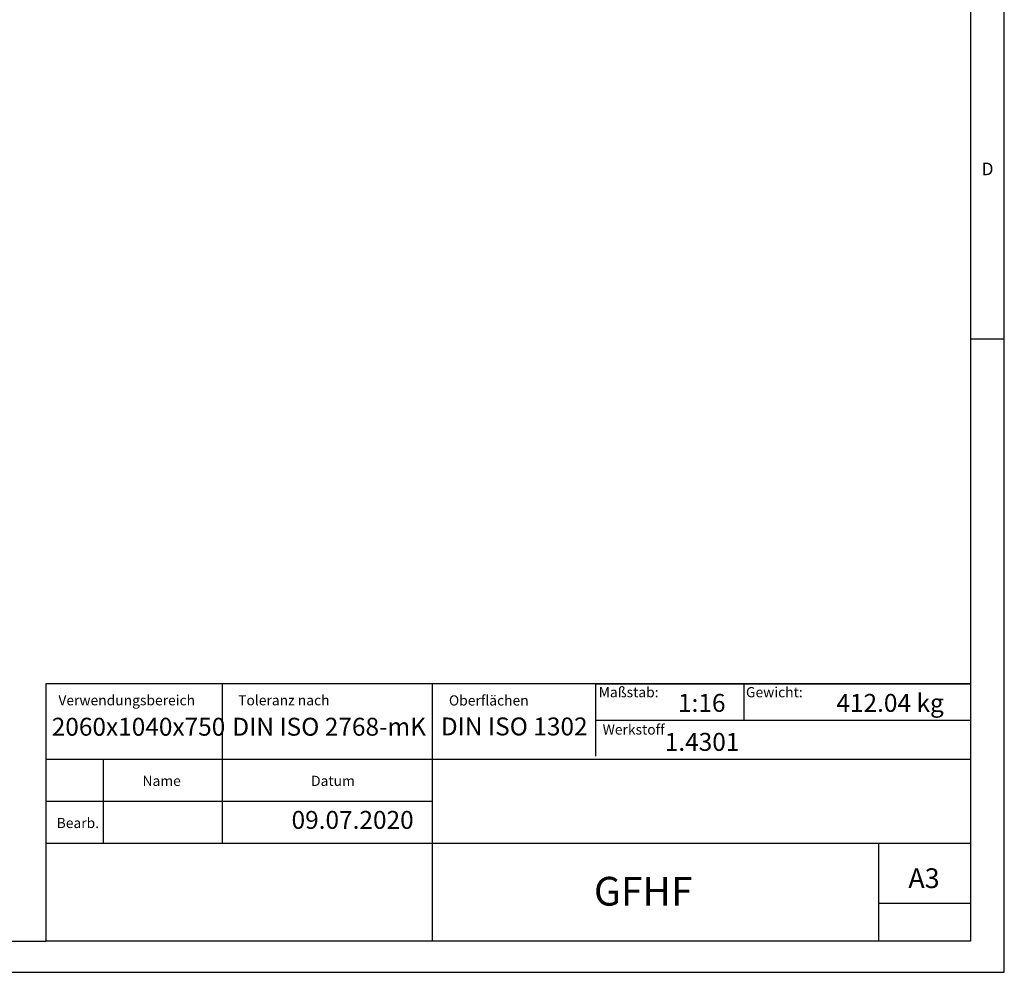
# Model space of a CAD drawing. Extents: x 0 to 415, y 0 to 292.
# Drawn here: x 270 to 415, y 5 to 146 of the extents above; entities that cross this region are included whole.
import ezdxf

# ---------------------------------------------------------------- set-up
doc = ezdxf.new("R2010")
doc.units = 0
for name, color, linetype in [('BEMAßUNG', 96, 'CONTINUOUS'), ('KONTUR', 1, 'CONTINUOUS'), ('SLD-0', 179, 'CONTINUOUS')]:
    doc.layers.add(name, color=color, linetype=linetype)
doc.styles.add('SLDTEXTSTYLE0', font='TXT', dxfattribs={"width": 0.75})

msp = doc.modelspace()

# ---------------------------------------------------------------- linework, layer by layer
at = {"layer": 'SLD-0', "color": 179, "linetype": 'CONTINUOUS'}
for p, q in [((415, 5), (415, 292)), ((410, 286.587), (410, 47.587)), ((410, 98.5), (415, 98.5)), ((410, 47.587), (273.446, 47.587)), ((273.446, 47.587), (273.446, 9.587)), ((299.534, 24.041), (299.534, 47.587)), ((330.481, 47.587), (330.481, 36.474)), ((354.648, 47.587), (354.648, 36.886)), ((354.648, 47.587), (410, 47.587)), ((376.52, 47.587), (376.52, 42.237)), ((410, 47.587), (410, 9.587)), ((354.648, 42.237), (410, 42.237)), ((273.446, 36.474), (410, 36.474)), ((281.93, 36.474), (281.93, 24.041)), ((330.481, 36.474), (330.481, 9.587)), ((273.446, 30.279), (330.482, 30.279)), ((273.446, 24.041), (410, 24.041)), ((396.434, 24.041), (396.434, 9.587)), ((396.434, 15.186), (410, 15.186)), ((9.567, 9.587), (273.446, 9.587)), ((410, 9.587), (273.446, 9.587)), ((5, 5), (415, 5))]:
    msp.add_line(p, q, dxfattribs=at)

# ---------------------------------------------------------------- texts
at = {"layer": 'BEMAßUNG', "char_height": 2.6458, "style": 'SLDTEXTSTYLE0'}
for s, insert, attachment_point in [('412.04 kg', (398.13, 46.096), 2), ('1.4301', (364.856, 40.34), 1)]:
    msp.add_mtext(s, dxfattribs=dict(at, insert=insert, attachment_point=attachment_point))
at = {"layer": 'KONTUR', "insert": (354.398, 19.088), "char_height": 4.2333, "attachment_point": 1, "style": 'SLDTEXTSTYLE0'}
msp.add_mtext('GFHF', dxfattribs=at)
at = {"layer": 'SLD-0', "color": 179, "attachment_point": 1, "style": 'SLDTEXTSTYLE0'}
for s, insert, char_height in [('D', (411.667, 124.529), 1.852), ('D', (411.667, 124.529), 1.852), ('Maßstab:', (355.093, 47.103), 1.5), ('Gewicht:', (376.847, 47.103), 1.5), ('Verwendungsbereich', (275.306, 45.909), 1.5), ('Toleranz nach', (301.854, 45.909), 1.5), ('Oberflächen', (332.979, 45.886), 1.5), ('1:16', (366.811, 46.096), 2.6458), ('2060x1040x750', (274.321, 42.577), 2.64583), ('DIN ISO 2768-mK', (300.992, 42.577), 2.64583), ('DIN ISO 1302', (331.789, 42.619), 2.64583), ('Werkstoff', (355.686, 41.59), 1.5), ('Name', (287.723, 34.012), 1.5), ('Datum', (312.62, 34.012), 1.5), ('Bearb.', (275.051, 27.793), 1.4986), ('09.07.2020', (309.74, 28.823), 2.6458), ('A3', (400.831, 20.349), 2.9104)]:
    msp.add_mtext(s, dxfattribs=dict(at, insert=insert, char_height=char_height))

doc.saveas('drawing.dxf')
